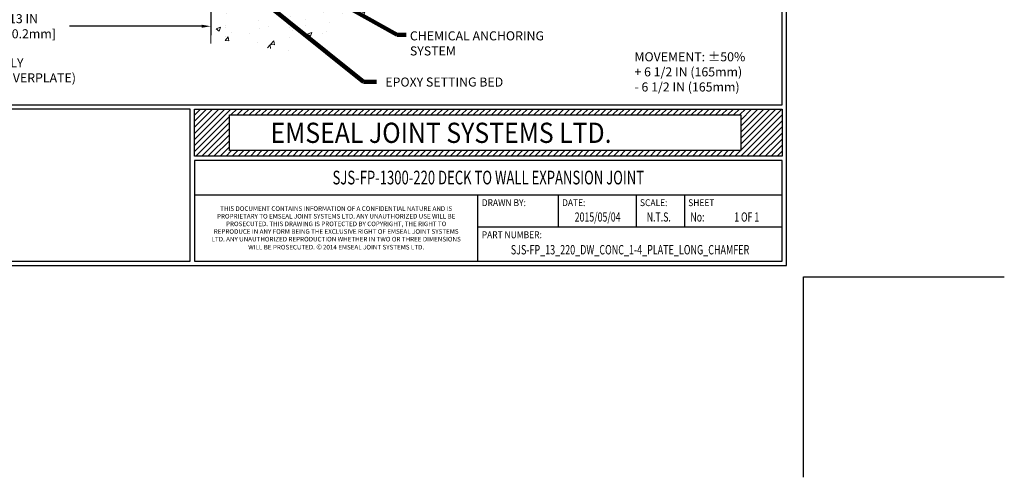
# Model space of a CAD drawing. Extents: x 13 to 3254, y -423 to 1977.
# Drawn here: x 314 to 346, y -423 to -408 of the extents above; entities that cross this region are included whole.
import ezdxf
from ezdxf.enums import TextEntityAlignment as Align

# ---------------------------------------------------------------- set-up
doc = ezdxf.new("R2010")
doc.units = 0
doc.header["$LTSCALE"] = 5
doc.header["$MEASUREMENT"] = 0
doc.layers.get('0').update_dxf_attribs({"color": 200, "linetype": 'CONTINUOUS'})
doc.layers.get('DEFPOINTS').update_dxf_attribs({"linetype": 'CONTINUOUS'})
for name, color, linetype, lineweight in [('CONCRETE - H', 130, 'CONTINUOUS', 9), ('CONCRETE - L', 132, 'CONTINUOUS', 13), ('DIMS', 50, 'CONTINUOUS', 25), ('TBLOCK-T1', 7, 'CONTINUOUS', 15), ('TBLOCK-T2', 7, 'CONTINUOUS', 18), ('TBLOCK-T3', 241, 'CONTINUOUS', 20), ('TBLOCK-T5', 111, 'CONTINUOUS', 30), ('TEXT - 4', 241, 'CONTINUOUS', 25)]:
    doc.layers.add(name, color=color, linetype=linetype, lineweight=lineweight)
doc.styles.add('ROMANC', font='ROMANC.shx', dxfattribs={"width": 0.7, "height": 3.2})
doc.styles.add('ROMANS', font='romans', dxfattribs={"width": 0.9})
doc.styles.add('ROMANT', font='ROMANT.shx', dxfattribs={"width": 0.9, "height": 6.3})
doc.dimstyles.get("Standard").update_dxf_attribs({"dimtxt": 0.18, "dimasz": 0.18, "dimexe": 0.18, "dimexo": 0.0625, "dimgap": 0.09, "dimtad": 0, "dimtih": 1, "dimtoh": 1, "dimdec": 4, "dimzin": 0, "dimdsep": 46, "dimtxsty": 'Standard', "dimcen": 0.09, "dimadec": 0, "dimazin": 0, "dimtfac": 1, "dimtdec": 4, "dimtofl": 0, "dimtmove": 0, "dimatfit": 3, "dimfxl": 1, "dimtolj": 1, "dimtzin": 0, "dimarcsym": 0})

# ---------------------------------------------------------------- blocks, each defined once
blk = doc.blocks.new('*X5')
at = {"color": 0}
for p, q in [((136.3, 33.06), (144.79, 41.56)), ((136.3, 34.47), (143.38, 41.56)), ((136.3, 35.89), (141.97, 41.56)), ((136.3, 37.3), (140.55, 41.56)), ((136.3, 38.71), (139.14, 41.56)), ((136.3, 40.13), (137.72, 41.56)), ((136.3, 41.54), (136.31, 41.56)), ((144.91, 40.26), (146.21, 41.56)), ((146.32, 40.26), (147.62, 41.56)), ((147.74, 40.26), (149.04, 41.56)), ((149.15, 40.26), (150.45, 41.56)), ((150.56, 40.26), (151.86, 41.56)), ((151.98, 40.26), (153.28, 41.56)), ((153.39, 40.26), (154.69, 41.56)), ((154.81, 40.26), (156.11, 41.56)), ((156.22, 40.26), (157.52, 41.56)), ((157.64, 40.26), (158.94, 41.56)), ((159.05, 40.26), (160.35, 41.56)), ((160.46, 40.26), (161.76, 41.56)), ((161.88, 40.26), (163.18, 41.56)), ((163.29, 40.26), (164.59, 41.56)), ((164.71, 40.26), (166.01, 41.56)), ((166.12, 40.26), (167.42, 41.56)), ((167.54, 40.26), (168.84, 41.56)), ((168.95, 40.26), (170.25, 41.56)), ((170.36, 40.26), (171.66, 41.56)), ((171.78, 40.26), (173.08, 41.56)), ((173.19, 40.26), (174.49, 41.56)), ((174.61, 40.26), (175.91, 41.56)), ((176.02, 40.26), (177.32, 41.56)), ((177.43, 40.26), (178.73, 41.56)), ((178.85, 40.26), (180.15, 41.56)), ((180.26, 40.26), (181.56, 41.56)), ((181.68, 40.26), (182.98, 41.56)), ((183.09, 40.26), (184.39, 41.56)), ((184.51, 40.26), (185.81, 41.56)), ((185.92, 40.26), (187.22, 41.56)), ((187.33, 40.26), (188.63, 41.56)), ((188.75, 40.26), (190.05, 41.56)), ((190.16, 40.26), (191.46, 41.56)), ((191.58, 40.26), (192.88, 41.56)), ((192.99, 40.26), (194.29, 41.56)), ((194.41, 40.26), (195.71, 41.56)), ((195.82, 40.26), (197.12, 41.56)), ((197.23, 40.26), (198.53, 41.56)), ((198.65, 40.26), (199.95, 41.56)), ((200.06, 40.26), (201.36, 41.56)), ((201.48, 40.26), (202.78, 41.56)), ((202.89, 40.26), (204.19, 41.56)), ((204.3, 40.26), (205.6, 41.56)), ((205.72, 40.26), (207.02, 41.56)), ((207.13, 40.26), (208.43, 41.56)), ((208.55, 40.26), (209.85, 41.56)), ((209.96, 40.26), (211.26, 41.56)), ((211.38, 40.26), (212.68, 41.56)), ((212.79, 40.26), (214.09, 41.56)), ((214.2, 40.26), (215.5, 41.56)), ((215.62, 40.26), (216.92, 41.56)), ((217.03, 40.26), (218.33, 41.56)), ((218.45, 40.26), (219.75, 41.56)), ((219.86, 40.26), (221.16, 41.56)), ((221.28, 40.26), (222.58, 41.56)), ((222.69, 40.26), (223.99, 41.56)), ((224.1, 40.26), (225.4, 41.56)), ((225.52, 40.26), (226.82, 41.56)), ((226.93, 40.26), (228.23, 41.56)), ((228.35, 40.26), (229.65, 41.56)), ((229.76, 40.26), (231.06, 41.56)), ((231.17, 40.26), (232.47, 41.56)), ((232.59, 40.26), (233.89, 41.56)), ((234, 40.26), (235.3, 41.56)), ((235.42, 40.26), (236.72, 41.56)), ((236.83, 40.26), (238.13, 41.56)), ((238.25, 40.26), (239.55, 41.56)), ((239.66, 40.26), (240.96, 41.56)), ((241.07, 40.26), (242.37, 41.56)), ((242.49, 40.26), (243.79, 41.56)), ((243.9, 40.26), (245.2, 41.56)), ((245.32, 40.26), (246.62, 41.56)), ((246.73, 40.26), (248.03, 41.56)), ((248.15, 40.26), (249.45, 41.56)), ((249.56, 40.26), (250.86, 41.56)), ((250.97, 40.26), (252.27, 41.56)), ((252.39, 40.26), (253.69, 41.56)), ((253.8, 40.26), (255.1, 41.56)), ((255.22, 40.26), (256.52, 41.56)), ((256.63, 40.26), (257.93, 41.56)), ((258.04, 40.26), (259.34, 41.56)), ((259.46, 40.26), (260.76, 41.56)), ((260.87, 40.26), (262.17, 41.56)), ((262.29, 40.26), (263.59, 41.56)), ((263.7, 40.26), (265, 41.56)), ((263.94, 39.08), (266.42, 41.56)), ((263.94, 37.66), (267.83, 41.56)), ((263.94, 36.25), (269.24, 41.56)), ((263.94, 34.83), (270.66, 41.56)), ((263.94, 33.42), (272.07, 41.56)), ((263.94, 32), (273.49, 41.56)), ((136.3, 31.64), (144.47, 39.82)), ((263.9, 30.56), (273.55, 40.2)), ((136.62, 30.56), (144.47, 38.41)), ((138.04, 30.56), (144.47, 36.99)), ((265.32, 30.56), (273.55, 38.79)), ((266.73, 30.56), (273.55, 37.38)), ((139.45, 30.56), (144.47, 35.58)), ((268.14, 30.56), (273.55, 35.96)), ((269.56, 30.56), (273.55, 34.55)), ((140.86, 30.56), (144.47, 34.16)), ((142.28, 30.56), (144.47, 32.75)), ((270.97, 30.56), (273.55, 33.13)), ((143.69, 30.56), (144.99, 31.86)), ((145.11, 30.56), (146.41, 31.86)), ((146.52, 30.56), (147.82, 31.86)), ((147.94, 30.56), (149.24, 31.86)), ((149.35, 30.56), (150.65, 31.86)), ((150.76, 30.56), (152.06, 31.86)), ((152.18, 30.56), (153.48, 31.86)), ((153.59, 30.56), (154.89, 31.86)), ((155.01, 30.56), (156.31, 31.86)), ((156.42, 30.56), (157.72, 31.86)), ((157.84, 30.56), (159.14, 31.86)), ((159.25, 30.56), (160.55, 31.86)), ((160.66, 30.56), (161.96, 31.86)), ((162.08, 30.56), (163.38, 31.86)), ((163.49, 30.56), (164.79, 31.86)), ((164.91, 30.56), (166.21, 31.86)), ((166.32, 30.56), (167.62, 31.86)), ((167.73, 30.56), (169.03, 31.86)), ((169.15, 30.56), (170.45, 31.86)), ((170.56, 30.56), (171.86, 31.86)), ((171.98, 30.56), (173.28, 31.86)), ((173.39, 30.56), (174.69, 31.86)), ((174.81, 30.56), (176.11, 31.86)), ((176.22, 30.56), (177.52, 31.86)), ((177.63, 30.56), (178.93, 31.86)), ((179.05, 30.56), (180.35, 31.86)), ((180.46, 30.56), (181.76, 31.86)), ((181.88, 30.56), (183.18, 31.86)), ((183.29, 30.56), (184.59, 31.86)), ((184.71, 30.56), (186.01, 31.86)), ((186.12, 30.56), (187.42, 31.86)), ((187.53, 30.56), (188.83, 31.86)), ((188.95, 30.56), (190.25, 31.86)), ((190.36, 30.56), (191.66, 31.86)), ((191.78, 30.56), (193.08, 31.86)), ((193.19, 30.56), (194.49, 31.86)), ((194.6, 30.56), (195.9, 31.86)), ((196.02, 30.56), (197.32, 31.86)), ((197.43, 30.56), (198.73, 31.86)), ((198.85, 30.56), (200.15, 31.86)), ((200.26, 30.56), (201.56, 31.86)), ((201.68, 30.56), (202.98, 31.86)), ((203.09, 30.56), (204.39, 31.86)), ((204.5, 30.56), (205.8, 31.86)), ((205.92, 30.56), (207.22, 31.86)), ((207.33, 30.56), (208.63, 31.86)), ((208.75, 30.56), (210.05, 31.86)), ((210.16, 30.56), (211.46, 31.86)), ((211.58, 30.56), (212.88, 31.86)), ((212.99, 30.56), (214.29, 31.86)), ((214.4, 30.56), (215.7, 31.86)), ((215.82, 30.56), (217.12, 31.86)), ((217.23, 30.56), (218.53, 31.86)), ((218.65, 30.56), (219.95, 31.86)), ((220.06, 30.56), (221.36, 31.86)), ((221.47, 30.56), (222.77, 31.86)), ((222.89, 30.56), (224.19, 31.86)), ((224.3, 30.56), (225.6, 31.86)), ((225.72, 30.56), (227.02, 31.86)), ((227.13, 30.56), (228.43, 31.86)), ((228.55, 30.56), (229.85, 31.86)), ((229.96, 30.56), (231.26, 31.86)), ((231.37, 30.56), (232.67, 31.86)), ((232.79, 30.56), (234.09, 31.86)), ((234.2, 30.56), (235.5, 31.86)), ((235.62, 30.56), (236.92, 31.86)), ((237.03, 30.56), (238.33, 31.86)), ((238.45, 30.56), (239.75, 31.86)), ((239.86, 30.56), (241.16, 31.86)), ((241.27, 30.56), (242.57, 31.86)), ((242.69, 30.56), (243.99, 31.86)), ((244.1, 30.56), (245.4, 31.86)), ((245.52, 30.56), (246.82, 31.86)), ((246.93, 30.56), (248.23, 31.86)), ((248.34, 30.56), (249.64, 31.86)), ((249.76, 30.56), (251.06, 31.86)), ((251.17, 30.56), (252.47, 31.86)), ((252.59, 30.56), (253.89, 31.86)), ((254, 30.56), (255.3, 31.86)), ((255.42, 30.56), (256.72, 31.86)), ((256.83, 30.56), (258.13, 31.86)), ((258.24, 30.56), (259.54, 31.86)), ((259.66, 30.56), (260.96, 31.86)), ((261.07, 30.56), (262.37, 31.86)), ((262.49, 30.56), (263.79, 31.86)), ((272.39, 30.56), (273.55, 31.72))]:
    blk.add_line(p, q, dxfattribs=at)
blk = doc.blocks.new('*D32')
at = {"layer": 'DEFPOINTS', "color": 0, "transparency": 16777216}
for p in [(306.951, -403.567), (319.951, -406.957), (319.951, -408.401)]:
    blk.add_point(p, dxfattribs=at)
at = {"layer": 'DIMS', "color": 0, "lineweight": -2, "transparency": 16777216}
for p, q in [((306.951, -403.867), (306.951, -408.701)), ((319.951, -407.257), (319.951, -408.701)), ((307.251, -408.401), (312.224, -408.401)), ((319.651, -408.401), (315.274, -408.401))]:
    blk.add_line(p, q, dxfattribs=at)
at = {"layer": 'DIMS', "color": 0, "transparency": 16777216}
for points in [[(307.251, -408.351), (307.251, -408.451), (306.951, -408.401)], [(319.651, -408.351), (319.651, -408.451), (319.951, -408.401)]]:
    blk.add_solid(points, dxfattribs=at)
at = {"layer": 'DIMS', "color": 0, "transparency": 16777216, "insert": (313.749, -408.401), "char_height": 0.3, "attachment_point": 5}
blk.add_mtext('\\A1;13 IN\\P [330.2mm]', dxfattribs=at)

msp = doc.modelspace()

# ---------------------------------------------------------------- hatches: boundary and pattern name
at = {"layer": 'CONCRETE - H'}
h = msp.add_hatch(dxfattribs=at)
h.set_pattern_fill('AR-CONC', color=256, scale=0.21)
h.set_pattern_definition([(50, (-1, 0), (1.5062464, -0.1317795), [0.1575, -1.7325]), (355, (-1, 0), (-0.291378, 1.5796035), [0.126, -1.386]), (100.45144, (-0.8745, -0.011), (1.2148686, 1.447824), [0.1338544, -1.4723984]), (46.1842, (-1, 0.42), (2.241207, -0.3475905), [0.23625, -2.59875]), (96.63564, (-0.8132, 0.391), (1.96279, 2.045649), [0.200782, -2.208599]), (351.18416, (-1, 0.42), (1.96279, 2.045649), [0.189, -2.079]), (21, (-0.79, 0.315), (1.2535048, -0.8454997), [0.1575, -1.7325]), (326, (-0.79, 0.315), (0.510962, 1.522815), [0.126, -1.386]), (71.45144, (-0.6855, 0.2445), (1.764467, 0.6773154), [0.1338544, -1.4723984]), (37.5, (-1, 0), (0.0255357, 0.6990771), [0, -1.3692, 0, -1.407, 0, -1.39125]), (7.5, (-1, 0), (0.552446, 0.8282646), [0, -0.8022, 0, -1.3377, 0, -0.53025]), (327.5, (-1.4683, 0), (1.1210271, -0.04736523), [0, -0.525, 0, -1.638, 0, -2.1735]), (317.5, (-1.6783, 0), (1.224691, 0.2102205), [0, -0.6825, 0, -1.0878, 0, -1.5435])])
edge = h.paths.add_edge_path()
edge.add_line((327.06205, -406.95705), (323.35656, -406.95705))
edge.add_line((323.35656, -406.95705), (323.35656, -407.77273))
edge.add_line((323.35656, -407.77273), (323.09097, -407.69956))
edge.add_line((323.09097, -407.69956), (323.20122, -407.803))
edge.add_line((323.20122, -407.803), (322.88907, -407.7539))
edge.add_line((322.88907, -407.7539), (322.88907, -406.95705))
edge.add_line((322.88907, -406.95705), (319.95083, -406.95705))
edge.add_line((319.95083, -406.95705), (319.95083, -408.9704))
edge.add_spline(control_points=[(319.95083, -408.9704), (320.41192, -408.95268), (321.36465, -408.91028), (323.1893, -409.6075), (324.50483, -407.61025), (326.84505, -408.10317), (327.02482, -407.15368), (327.06205, -406.95705)], knot_values=[0, 0, 0, 0, 1.39754963, 2.88856385, 5.20681091, 7.35300002, 7.91350203, 7.91350203, 7.91350203, 7.91350203], degree=3, periodic=0)

# ---------------------------------------------------------------- linework, layer by layer
at = {"layer": 'CONCRETE - L'}
msp.add_line((319.95083, -406.95705), (319.95083, -408.9704), dxfattribs=at)
at = {"layer": 'DEFPOINTS'}
for p, q in [((339.58121, -423.35147), (339.58121, -416.70694)), ((339.58121, -416.70694), (346.22574, -416.70694))]:
    msp.add_line(p, q, dxfattribs=at)
at = {"layer": 'TBLOCK-T5'}
for p, q in [((319.40881, -413.98351), (338.86989, -413.98351)), ((328.79557, -416.18546), (328.79557, -413.98351)), ((331.4549, -413.98351), (331.4549, -415.04693)), ((334.03424, -413.98351), (334.03424, -415.04693)), ((335.63096, -413.98351), (335.63096, -415.04693)), ((328.79557, -415.04693), (338.86989, -415.04693))]:
    msp.add_line(p, q, dxfattribs=at)
for points in [[(339.01168, -386.93944), (299.94183, -386.93944), (299.94183, -416.32725), (339.01168, -416.32725)], [(338.86989, -411.00594), (338.86989, -387.08122), (300.08362, -387.08122), (300.08362, -411.00594)], [(319.26703, -416.18546), (319.26703, -411.14773), (300.08362, -411.14773), (300.08362, -416.18546)], [(338.86989, -412.70741), (319.40881, -412.70741), (319.40881, -411.14773), (338.86989, -411.14773)], [(337.50678, -412.52308), (320.5681, -412.52308), (320.5681, -411.33206), (337.50678, -411.33206)], [(338.86989, -412.8492), (319.40881, -412.8492), (319.40881, -416.18546), (338.86989, -416.18546)]]:
    msp.add_lwpolyline(points, close=True, dxfattribs=at)

# ---------------------------------------------------------------- block references
at = {"layer": 'TBLOCK-T5', "xscale": 0.1417890687221829, "yscale": 0.1417890687221829, "zscale": 0.1417890687221829}
msp.add_blockref('*X5', (300.08362, -417.0399), dxfattribs=at)

# ---------------------------------------------------------------- texts
at = {"layer": 'TBLOCK-T1', "insert": (324.10219, -415.08449), "char_height": 0.151875, "width": 8.4664804, "attachment_point": 5, "style": 'ROMANS'}
msp.add_mtext('THIS DOCUMENT CONTAINS INFORMATION OF A CONFIDENTIAL NATURE AND IS PROPRIETARY TO EMSEAL JOINT SYSTEMS LTD. ANY UNAUTHORIZED USE WILL BE PROSECUTED. THIS DRAWING IS PROTECTED BY COPYRIGHT, THE RIGHT TO REPRODUCE IN ANY FORM BEING THE EXCLUSIVE RIGHT OF EMSEAL JOINT SYSTEMS LTD. ANY UNAUTHORIZED REPRODUCTION WHETHER IN TWO OR THREE DIMENSIONS WILL BE PROSECUTED. {\\fArial|b0|i0|c0|p34;\\H1.0833x;©\\fMS Shell Dlg 2|b0|i0|c0|p0;\\H0.65385x; \\Fromans|c0;\\H1.4118x;2014 EMSEAL JOINT SYSTEMS LTD.}', dxfattribs=at)
at = {"layer": 'TBLOCK-T2', "style": 'ROMANS', "width": 0.9}
for s, height, p in [('DRAWN BY:', 0.227813, (328.92338, -414.36315)), ('DATE:', 0.227813, (331.58271, -414.36315)), ('SCALE:', 0.227813, (334.16204, -414.36315)), ('SHEET ', 0.227813, (335.75877, -414.36315)), ('PART NUMBER:', 0.2278125, (328.92338, -415.42656))]:
    msp.add_text(s, height=height, dxfattribs=at).set_placement(p)
at = {"layer": 'TBLOCK-T3', "style": 'ROMANC', "width": 0.7}
for s, height, p in [('SJS-FP-1300-220 DECK TO WALL EXPANSION JOINT', 0.453725, (329.13935, -413.41636)), ('SJS-FP_13_220_DW_CONC_1-4_PLATE_LONG_CHAMFER', 0.312, (333.83273, -415.80792))]:
    msp.add_text(s, height=height, dxfattribs=at).set_placement(p, align=Align.MIDDLE_CENTER)
for s, p in [('2015/05/04', (332.75933, -414.87569)), ('1 OF 1', (337.69594, -414.87569))]:
    msp.add_text(s, height=0.30375, dxfattribs=at).set_placement(p, align=Align.CENTER)
for s, p in [('N.T.S.', (334.38575, -414.87569)), ('No:', (335.83163, -414.87569))]:
    msp.add_text(s, height=0.30375, dxfattribs=at).set_placement(p)
at = {"layer": 'TBLOCK-T5', "style": 'ROMANT', "width": 0.9}
msp.add_text('EMSEAL JOINT SYSTEMS LTD.', height=0.6699533, dxfattribs=at).set_placement((321.92872, -412.26836))
at = {"layer": 'TEXT - 4', "char_height": 0.3, "attachment_point": 1, "style": 'ROMANS'}
for s, width, insert in [('CHEMICAL ANCHORING\\PSYSTEM', 6.0891777, (326.5429, -408.56988)), ('EPOXY SETTING BED', 5.1103772, (325.72916, -410.10032))]:
    msp.add_mtext_dynamic_manual_height_columns(s, width=width, gutter_width=90, heights=[0], dxfattribs=dict(at, insert=insert))
for s, insert in [('NOTE: 1/4 IN (6.4mm) COVERPLATES FOR PEDESTRIAN-TRAFFIC ONLY\\P     (FOR VEHICULAR AND PEDESTRIAN TRAFFIC, USE 3/8 IN (9.5mm) COVERPLATE) ', (300.51918, -409.4615)), ('MOVEMENT: ±50%\\P^I^I+ 6 1/2 IN (165mm)\\P^I^I- 6 1/2 IN (165mm)', (333.97842, -409.26385))]:
    msp.add_mtext(s, dxfattribs=dict(at, insert=insert))

# ---------------------------------------------------------------- dimensions: what is measured, and where the dimension line sits
at = {"layer": 'DIMS'}
dim = msp.add_linear_dim(base=(319.95083, -408.40089), p1=(306.95083, -403.56669), p2=(319.95083, -406.95705), text='<>\\P[]', dimstyle='Standard', override={"dimtxt": 0.3, "dimasz": 0.3, "dimexe": 0.3, "dimexo": 0.3, "dimgap": 0.3, "dimlunit": 5, "dimpost": ' IN', "dimfrac": 2}, dxfattribs=at)
dim.commit()
dim.dimension.update_dxf_attribs({"geometry": '*D32', "text_midpoint": (313.74926, -408.40089), "dimtype": 160})

# ---------------------------------------------------------------- leaders
at = {"layer": 'TEXT - 4'}
for points in [[(320.75358, -406.82827), (325.00618, -410.24192), (325.43413, -410.24192)], [(323.33508, -407.12694), (326.11998, -408.68327), (326.42042, -408.68327)]]:
    msp.add_leader(points, dimstyle='Standard', override={"dimtxt": 0.7, "dimasz": 0.3, "dimexe": 0.5, "dimexo": 0.5, "dimtih": 0, "dimtoh": 0, "dimtxsty": 'ROMANS', "dimdle": 0.05, "dimclrd": 256, "dimclre": 256, "dimclrt": 256, "dimtfac": 0.3, "dimlwd": 65535, "dimlwe": 65535}, dxfattribs=at)

doc.saveas('drawing.dxf')
